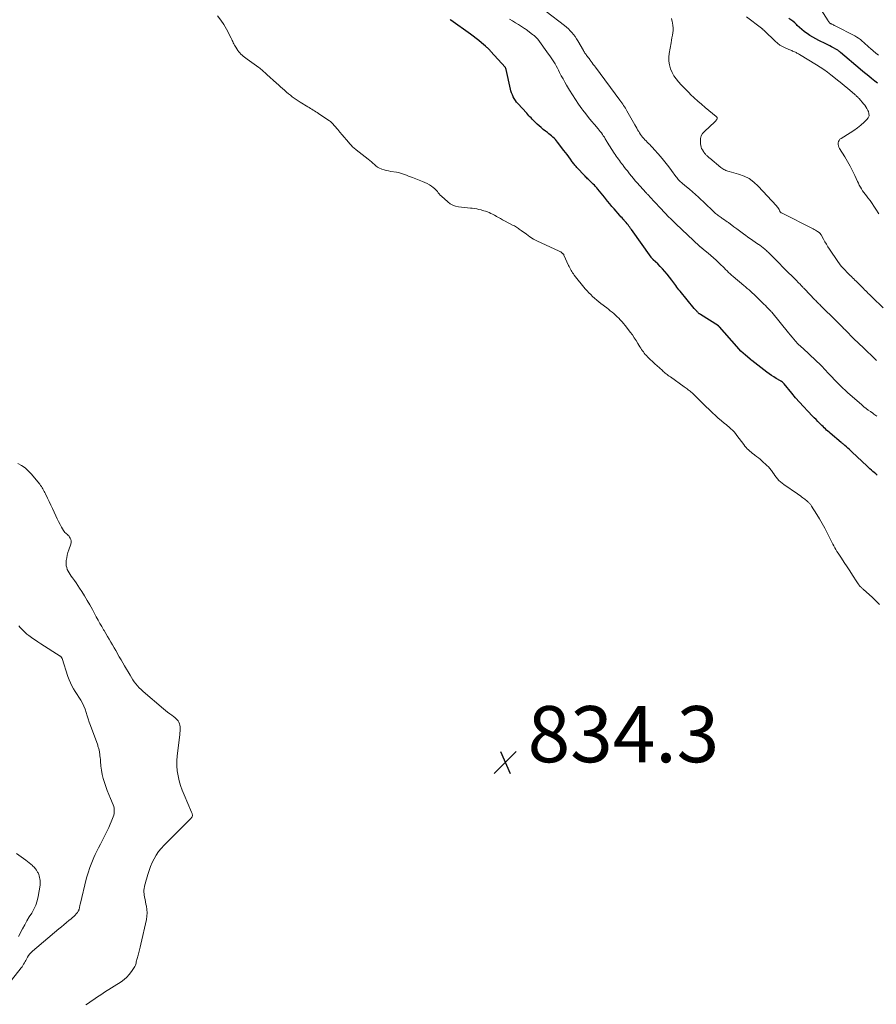
# Model space of a CAD drawing. Units: feet. Extents: x 1965000 to 1970025, y 535000 to 540000.
# Drawn here: x 1966446 to 1966751, y 536731 to 537081 of the extents above; entities that cross this region are included whole.
import ezdxf

# ---------------------------------------------------------------- set-up
doc = ezdxf.new("R2010")
doc.units = ezdxf.units.FT
doc.header["$LTSCALE"] = 100
doc.header["$MEASUREMENT"] = 0
for name, color, linetype, lineweight in [('CONTOUR INDEX', 32, 'Continuous', 25), ('CONTOUR INTERMEDIATE', 40, 'Continuous', 15), ('SPOT ELEVATION', 7, 'Continuous', 15)]:
    doc.layers.add(name, color=color, linetype=linetype, lineweight=lineweight)
doc.styles.add('slant', font='romans.shx', dxfattribs={"oblique": 14.999978})

# ---------------------------------------------------------------- blocks, each defined once
blk = doc.blocks.new('SPOT')
at = {"layer": 'SPOT ELEVATION', "lineweight": 25}
for p, q in [((-3.95, -3.95), (3.86, 3.85)), ((-1.67, 3.81), (1.74, -3.97))]:
    blk.add_line(p, q, dxfattribs=at)

msp = doc.modelspace()

# ---------------------------------------------------------------- linework, layer by layer
at = {"layer": 'CONTOUR INDEX', "flags": 128}
for points, elevation in [([(1966751.48, 536919.37), (1966750.96, 536919.81), (1966750.44, 536920.26), (1966749.92, 536920.71), (1966749.4, 536921.17), (1966748.89, 536921.63), (1966748.39, 536922.1), (1966747.89, 536922.57), (1966742.49, 536927.7), (1966742.03, 536928.13), (1966741.56, 536928.56), (1966741.08, 536928.98), (1966740.6, 536929.4), (1966739.96, 536929.95), (1966739.8, 536930.09), (1966739.63, 536930.22), (1966739.47, 536930.36), (1966739.3, 536930.49), (1966739.13, 536930.62), (1966738.96, 536930.75), (1966738.8, 536930.89), (1966738.63, 536931.02), (1966734.78, 536934.29), (1966734.35, 536934.66), (1966733.91, 536935.04), (1966733.49, 536935.43), (1966733.07, 536935.83), (1966732.65, 536936.23), (1966732.24, 536936.63), (1966731.82, 536937.03), (1966731.41, 536937.43), (1966730.97, 536937.87), (1966730.34, 536938.49), (1966729.71, 536939.12), (1966729.09, 536939.75), (1966728.48, 536940.38), (1966726.74, 536942.19), (1966725.28, 536943.75), (1966723.84, 536945.33), (1966722.44, 536946.94), (1966721.06, 536948.57), (1966718.35, 536951.88), (1966718.3, 536951.93), (1966718.26, 536951.99), (1966718.21, 536952.04), (1966718.17, 536952.09), (1966718.15, 536952.11), (1966718.11, 536952.15), (1966718.07, 536952.2), (1966718.03, 536952.24), (1966717.99, 536952.28), (1966717.91, 536952.37), (1966717.85, 536952.43), (1966717.74, 536952.52), (1966717.72, 536952.54), (1966717.71, 536952.55), (1966717.69, 536952.56), (1966717.67, 536952.58), (1966717.49, 536952.68), (1966717.39, 536952.74), (1966717.28, 536952.8), (1966717.17, 536952.87), (1966717.06, 536952.93), (1966715.55, 536953.79), (1966714.7, 536954.31), (1966713.86, 536954.84), (1966713.05, 536955.41), (1966712.25, 536956.01), (1966706.89, 536960.18), (1966706.79, 536960.26), (1966706.57, 536960.44), (1966706.48, 536960.52), (1966706.38, 536960.6), (1966706.28, 536960.68), (1966706.19, 536960.76), (1966704.67, 536962.03), (1966703.83, 536962.77), (1966703.01, 536963.53), (1966702.23, 536964.32), (1966701.48, 536965.14), (1966695.37, 536972.12), (1966695.33, 536972.17), (1966695.28, 536972.22), (1966695.23, 536972.26), (1966695.18, 536972.31), (1966695.13, 536972.35), (1966695.08, 536972.4), (1966695.02, 536972.43), (1966694.97, 536972.47), (1966688.65, 536976.52), (1966688.49, 536976.62), (1966688.33, 536976.73), (1966688.18, 536976.84), (1966688.03, 536976.95), (1966687.89, 536977.07), (1966687.75, 536977.19), (1966687.61, 536977.32), (1966687.48, 536977.45), (1966687.25, 536977.68), (1966687.01, 536977.94), (1966686.78, 536978.2), (1966686.55, 536978.46), (1966686.33, 536978.73), (1966681.33, 536984.86), (1966680.95, 536985.34), (1966680.57, 536985.83), (1966680.2, 536986.33), (1966679.84, 536986.83), (1966679.48, 536987.33), (1966679.11, 536987.83), (1966678.74, 536988.33), (1966678.36, 536988.82), (1966676.71, 536990.93), (1966675.93, 536991.88), (1966675.12, 536992.8), (1966674.27, 536993.68), (1966673.39, 536994.54), (1966671.82, 536996.01), (1966671.71, 536996.12), (1966671.6, 536996.23), (1966671.49, 536996.34), (1966671.39, 536996.45), (1966671.29, 536996.56), (1966671.19, 536996.68), (1966671.09, 536996.8), (1966671, 536996.93), (1966664.06, 537006.79), (1966663.76, 537007.21), (1966663.45, 537007.63), (1966663.14, 537008.04), (1966662.82, 537008.45), (1966662.49, 537008.85), (1966662.16, 537009.25), (1966661.82, 537009.64), (1966661.48, 537010.03), (1966661.43, 537010.09), (1966661.06, 537010.5), (1966660.69, 537010.92), (1966660.32, 537011.34), (1966659.95, 537011.76), (1966657.88, 537014.13), (1966657.1, 537015.04), (1966656.33, 537015.97), (1966655.57, 537016.9), (1966654.82, 537017.84), (1966654.49, 537018.27), (1966653.91, 537019), (1966653.32, 537019.72), (1966652.72, 537020.44), (1966652.12, 537021.15), (1966651.72, 537021.61), (1966651.3, 537022.08), (1966650.88, 537022.54), (1966650.44, 537022.98), (1966649.99, 537023.41), (1966649.7, 537023.68), (1966649.39, 537023.97), (1966649.08, 537024.27), (1966648.77, 537024.57), (1966648.46, 537024.87), (1966648.16, 537025.17), (1966647.86, 537025.48), (1966647.56, 537025.78), (1966647.26, 537026.09), (1966644.86, 537028.63), (1966644.61, 537028.9), (1966644.37, 537029.17), (1966644.13, 537029.45), (1966643.89, 537029.73), (1966643.66, 537030.02), (1966643.44, 537030.31), (1966643.22, 537030.6), (1966643, 537030.9), (1966642.31, 537031.88), (1966641.75, 537032.67), (1966641.18, 537033.45), (1966640.6, 537034.22), (1966640.02, 537034.98), (1966637.77, 537037.86), (1966637.38, 537038.34), (1966636.97, 537038.81), (1966636.54, 537039.26), (1966636.1, 537039.69), (1966635.65, 537040.11), (1966635.18, 537040.51), (1966634.7, 537040.9), (1966634.21, 537041.28), (1966633.44, 537041.85), (1966632.68, 537042.44), (1966631.93, 537043.05), (1966631.2, 537043.68), (1966630.49, 537044.33), (1966629.91, 537044.87), (1966629.5, 537045.26), (1966629.1, 537045.66), (1966628.7, 537046.07), (1966628.31, 537046.49), (1966627.93, 537046.9), (1966627.54, 537047.32), (1966627.16, 537047.74), (1966626.78, 537048.17), (1966623.66, 537051.61), (1966623.18, 537052.17), (1966622.74, 537052.76), (1966622.35, 537053.39), (1966621.99, 537054.03), (1966621.68, 537054.71), (1966621.4, 537055.39), (1966621.18, 537056.1), (1966621, 537056.81), (1966619.45, 537063.81), (1966619.43, 537063.9), (1966619.4, 537063.99), (1966619.37, 537064.07), (1966619.33, 537064.16), (1966619.26, 537064.29), (1966619.25, 537064.3), (1966619.24, 537064.32), (1966619.23, 537064.33), (1966619.17, 537064.41), (1966613.93, 537070.31), (1966613.72, 537070.54), (1966613.51, 537070.76), (1966613.3, 537070.99), (1966613.08, 537071.21), (1966612.85, 537071.42), (1966612.63, 537071.63), (1966612.39, 537071.84), (1966612.16, 537072.04), (1966610.72, 537073.24), (1966609.75, 537074.03), (1966608.77, 537074.8), (1966607.78, 537075.56), (1966606.78, 537076.3), (1966599.75, 537081.37), (1966599.62, 537081.47), (1966599.5, 537081.56)], 840), ([(1966751.55, 537058.91), (1966751.13, 537059.27), (1966750.69, 537059.62), (1966749.49, 537060.55), (1966748.46, 537061.36), (1966747.43, 537062.19), (1966746.42, 537063.03), (1966745.41, 537063.87), (1966738.46, 537069.8), (1966738.26, 537069.97), (1966738.06, 537070.13), (1966737.86, 537070.29), (1966737.66, 537070.44), (1966737.46, 537070.59), (1966737.25, 537070.74), (1966737.03, 537070.87), (1966736.81, 537070.99), (1966735.92, 537071.47), (1966735.25, 537071.82), (1966734.58, 537072.17), (1966733.91, 537072.52), (1966733.23, 537072.85), (1966730.69, 537074.09), (1966729.62, 537074.65), (1966728.57, 537075.24), (1966727.54, 537075.87), (1966726.54, 537076.54), (1966726.31, 537076.7), (1966725.46, 537077.33), (1966724.62, 537078), (1966723.83, 537078.71), (1966723.06, 537079.46), (1966722.79, 537079.74), (1966722.16, 537080.34), (1966721.5, 537080.9), (1966720.8, 537081.42), (1966720.07, 537081.9)], 860)]:
    msp.add_lwpolyline(points, dxfattribs=dict(at, elevation=elevation))
at = {"layer": 'CONTOUR INTERMEDIATE', "flags": 128}
for points, elevation in [([(1966751.9, 537068.9), (1966750.94, 537069.62), (1966750.02, 537070.38), (1966749.12, 537071.18), (1966748.55, 537071.71), (1966747.96, 537072.26), (1966747.36, 537072.81), (1966746.75, 537073.35), (1966746.14, 537073.89), (1966745.52, 537074.41), (1966744.87, 537074.89), (1966744.18, 537075.32), (1966743.48, 537075.72), (1966736.49, 537079.33), (1966736.21, 537079.47), (1966735.94, 537079.61), (1966735.66, 537079.74), (1966735.38, 537079.88), (1966735.19, 537079.96), (1966735.01, 537080.06), (1966734.84, 537080.16), (1966734.67, 537080.28), (1966734.51, 537080.41), (1966734.37, 537080.55), (1966734.23, 537080.7), (1966734.11, 537080.86), (1966733.99, 537081.03), (1966729.25, 537088.71)], 864), ([(1966751.26, 536960.21), (1966750.69, 536960.75), (1966750.12, 536961.3), (1966749.55, 536961.84), (1966748.98, 536962.38), (1966748.41, 536962.91), (1966747.84, 536963.45), (1966747.27, 536964), (1966746.7, 536964.54), (1966743.04, 536968.03), (1966742.91, 536968.16), (1966742.77, 536968.29), (1966742.64, 536968.42), (1966742.51, 536968.56), (1966742.37, 536968.69), (1966742.24, 536968.82), (1966742.11, 536968.96), (1966741.98, 536969.09), (1966741.35, 536969.76), (1966740.9, 536970.22), (1966740.45, 536970.69), (1966740, 536971.15), (1966739.54, 536971.62), (1966739.22, 536971.94), (1966738.6, 536972.57), (1966737.99, 536973.19), (1966737.36, 536973.8), (1966736.74, 536974.42), (1966731.58, 536979.5), (1966731.3, 536979.78), (1966731.01, 536980.06), (1966730.73, 536980.35), (1966730.45, 536980.63), (1966730.17, 536980.91), (1966729.89, 536981.2), (1966729.61, 536981.49), (1966729.33, 536981.78), (1966725.6, 536985.65), (1966725.38, 536985.87), (1966725.17, 536986.09), (1966724.96, 536986.32), (1966724.76, 536986.54), (1966724.55, 536986.76), (1966724.34, 536986.99), (1966724.13, 536987.21), (1966723.92, 536987.43), (1966723.63, 536987.74), (1966723.27, 536988.11), (1966722.91, 536988.48), (1966722.55, 536988.84), (1966722.18, 536989.21), (1966718.86, 536992.49), (1966717.78, 536993.57), (1966716.69, 536994.65), (1966715.61, 536995.74), (1966714.53, 536996.83), (1966713.01, 536998.37), (1966712.7, 536998.69), (1966712.38, 536999), (1966712.06, 536999.31), (1966711.73, 536999.62), (1966711.61, 536999.73), (1966711.34, 536999.98), (1966711.06, 537000.21), (1966710.78, 537000.44), (1966710.49, 537000.66), (1966710.19, 537000.87), (1966709.89, 537001.08), (1966709.59, 537001.29), (1966709.29, 537001.49), (1966708.11, 537002.27), (1966707.23, 537002.87), (1966706.35, 537003.48), (1966705.48, 537004.1), (1966704.62, 537004.73), (1966704.4, 537004.9), (1966703.43, 537005.62), (1966702.46, 537006.34), (1966701.49, 537007.05), (1966700.52, 537007.77), (1966698.52, 537009.24), (1966698.09, 537009.55), (1966697.66, 537009.86), (1966697.23, 537010.15), (1966696.79, 537010.45), (1966696.58, 537010.58), (1966696.25, 537010.81), (1966695.91, 537011.04), (1966695.58, 537011.27), (1966695.24, 537011.5), (1966694.91, 537011.74), (1966694.6, 537011.99), (1966694.29, 537012.24), (1966693.99, 537012.5), (1966693.69, 537012.77), (1966693.4, 537013.04), (1966693.11, 537013.32), (1966692.82, 537013.59), (1966687.84, 537018.37), (1966686.83, 537019.31), (1966685.8, 537020.24), (1966684.75, 537021.14), (1966683.68, 537022.02), (1966682.17, 537023.23), (1966681.86, 537023.5), (1966681.54, 537023.77), (1966681.24, 537024.06), (1966680.95, 537024.35), (1966680.67, 537024.65), (1966680.4, 537024.96), (1966680.14, 537025.29), (1966679.89, 537025.62), (1966678.33, 537027.82), (1966677.4, 537029.08), (1966676.45, 537030.33), (1966675.45, 537031.54), (1966674.43, 537032.73), (1966671.39, 537036.14), (1966670.98, 537036.59), (1966670.56, 537037.04), (1966670.13, 537037.47), (1966669.69, 537037.89), (1966669.26, 537038.32), (1966668.83, 537038.76), (1966668.42, 537039.21), (1966668.02, 537039.67), (1966667.64, 537040.16), (1966667.28, 537040.65), (1966666.94, 537041.16), (1966666.61, 537041.68), (1966666.56, 537041.75), (1966666.23, 537042.32), (1966665.9, 537042.89), (1966665.57, 537043.46), (1966665.25, 537044.04), (1966662.44, 537049.07), (1966662.16, 537049.56), (1966661.87, 537050.04), (1966661.57, 537050.51), (1966661.26, 537050.98), (1966660.94, 537051.45), (1966660.62, 537051.91), (1966660.29, 537052.36), (1966659.96, 537052.82), (1966651.22, 537064.53), (1966650.84, 537065.04), (1966650.47, 537065.56), (1966650.1, 537066.08), (1966649.73, 537066.6), (1966649.41, 537067.06), (1966649.2, 537067.35), (1966648.99, 537067.64), (1966648.77, 537067.92), (1966648.54, 537068.2), (1966648.52, 537068.23), (1966648.31, 537068.49), (1966648.1, 537068.76), (1966647.89, 537069.04), (1966647.69, 537069.32), (1966647.5, 537069.6), (1966647.31, 537069.88), (1966647.13, 537070.18), (1966646.96, 537070.47), (1966644.99, 537073.9), (1966644.52, 537074.68), (1966644.01, 537075.44), (1966643.45, 537076.17), (1966642.87, 537076.88), (1966642.24, 537077.55), (1966641.59, 537078.19), (1966640.91, 537078.79), (1966640.19, 537079.37), (1966633.67, 537084.35)], 848), ([(1966752.29, 536873.36), (1966750.98, 536874.64), (1966749.64, 536875.9), (1966746.65, 536878.64), (1966746.48, 536878.8), (1966746.3, 536878.95), (1966746.12, 536879.1), (1966745.94, 536879.25), (1966745.77, 536879.4), (1966745.6, 536879.56), (1966745.44, 536879.73), (1966745.3, 536879.9), (1966745.12, 536880.13), (1966744.89, 536880.43), (1966744.67, 536880.73), (1966744.45, 536881.04), (1966744.25, 536881.35), (1966742.71, 536883.75), (1966741.73, 536885.26), (1966740.75, 536886.76), (1966739.76, 536888.27), (1966738.77, 536889.77), (1966737.56, 536891.58), (1966737.15, 536892.21), (1966736.75, 536892.86), (1966736.37, 536893.52), (1966736.01, 536894.18), (1966735.65, 536894.85), (1966735.3, 536895.52), (1966734.96, 536896.2), (1966734.63, 536896.88), (1966733.66, 536898.87), (1966732.81, 536900.53), (1966731.93, 536902.17), (1966731, 536903.78), (1966730.03, 536905.37), (1966728.14, 536908.36), (1966727.99, 536908.57), (1966727.85, 536908.78), (1966727.69, 536908.98), (1966727.52, 536909.17), (1966727.35, 536909.35), (1966727.17, 536909.53), (1966726.99, 536909.71), (1966726.8, 536909.88), (1966726.59, 536910.08), (1966726.29, 536910.34), (1966725.99, 536910.6), (1966725.68, 536910.84), (1966725.36, 536911.09), (1966725.07, 536911.31), (1966724.6, 536911.66), (1966724.13, 536912), (1966723.65, 536912.34), (1966723.18, 536912.67), (1966718.22, 536916.05), (1966717.62, 536916.5), (1966717.05, 536916.97), (1966716.52, 536917.5), (1966716.02, 536918.05), (1966715.56, 536918.63), (1966715.1, 536919.23), (1966714.67, 536919.84), (1966714.25, 536920.46), (1966714.23, 536920.49), (1966713.79, 536921.11), (1966713.32, 536921.71), (1966712.8, 536922.27), (1966712.26, 536922.81), (1966710.45, 536924.47), (1966709.84, 536925), (1966709.22, 536925.52), (1966708.59, 536926.02), (1966707.94, 536926.51), (1966707.66, 536926.71), (1966707.15, 536927.09), (1966706.65, 536927.49), (1966706.17, 536927.9), (1966705.7, 536928.33), (1966705.24, 536928.77), (1966704.81, 536929.24), (1966704.4, 536929.72), (1966704, 536930.23), (1966701.58, 536933.5), (1966701.08, 536934.14), (1966700.55, 536934.75), (1966699.99, 536935.33), (1966699.4, 536935.89), (1966699.14, 536936.12), (1966698.66, 536936.55), (1966698.18, 536936.97), (1966697.69, 536937.39), (1966697.2, 536937.8), (1966696.02, 536938.78), (1966694.94, 536939.69), (1966693.89, 536940.62), (1966692.86, 536941.58), (1966691.84, 536942.56), (1966690.41, 536943.98), (1966690.06, 536944.33), (1966689.71, 536944.68), (1966689.36, 536945.04), (1966689.01, 536945.4), (1966688.65, 536945.75), (1966688.3, 536946.1), (1966687.94, 536946.44), (1966687.57, 536946.79), (1966685.59, 536948.62), (1966685.25, 536948.92), (1966684.91, 536949.21), (1966684.56, 536949.49), (1966684.21, 536949.77), (1966683.85, 536950.04), (1966683.49, 536950.31), (1966683.12, 536950.57), (1966682.76, 536950.84), (1966677.89, 536954.33), (1966677.52, 536954.6), (1966677.15, 536954.87), (1966676.79, 536955.15), (1966676.43, 536955.43), (1966676.08, 536955.72), (1966675.72, 536956.01), (1966675.38, 536956.31), (1966675.04, 536956.61), (1966674.03, 536957.51), (1966673.19, 536958.27), (1966672.35, 536959.04), (1966671.53, 536959.81), (1966670.71, 536960.59), (1966669.75, 536961.52), (1966669.36, 536961.92), (1966668.98, 536962.33), (1966668.62, 536962.76), (1966668.28, 536963.21), (1966667.95, 536963.67), (1966667.63, 536964.13), (1966667.33, 536964.61), (1966667.03, 536965.09), (1966666.36, 536966.22), (1966665.72, 536967.26), (1966665.06, 536968.29), (1966664.36, 536969.29), (1966663.64, 536970.27), (1966662.32, 536972), (1966661.8, 536972.67), (1966661.26, 536973.32), (1966660.7, 536973.95), (1966660.13, 536974.57), (1966660.08, 536974.62), (1966659.51, 536975.2), (1966658.93, 536975.77), (1966658.34, 536976.32), (1966657.74, 536976.86), (1966657.13, 536977.39), (1966656.51, 536977.91), (1966655.88, 536978.42), (1966655.24, 536978.92), (1966653.16, 536980.51), (1966652.41, 536981.1), (1966651.67, 536981.7), (1966650.95, 536982.32), (1966650.24, 536982.96), (1966649.55, 536983.62), (1966648.89, 536984.3), (1966648.25, 536985), (1966647.63, 536985.73), (1966643.68, 536990.57), (1966643.38, 536990.97), (1966643.08, 536991.38), (1966642.81, 536991.8), (1966642.56, 536992.24), (1966642.32, 536992.68), (1966642.09, 536993.13), (1966641.87, 536993.58), (1966641.66, 536994.04), (1966640.03, 536997.72), (1966639.96, 536997.85), (1966639.88, 536997.98), (1966639.79, 536998.1), (1966639.68, 536998.2), (1966639.42, 536998.43), (1966639.16, 536998.64), (1966638.9, 536998.83), (1966638.62, 536998.99), (1966638.33, 536999.14), (1966631.95, 537002.02), (1966630.57, 537002.7), (1966629.22, 537003.42), (1966627.92, 537004.23), (1966626.65, 537005.09), (1966624.85, 537006.39), (1966624.5, 537006.63), (1966624.15, 537006.88), (1966623.81, 537007.13), (1966623.46, 537007.37), (1966623.11, 537007.61), (1966622.75, 537007.84), (1966622.39, 537008.06), (1966622.01, 537008.26), (1966618.84, 537009.91), (1966618.13, 537010.28), (1966617.43, 537010.66), (1966616.74, 537011.05), (1966616.05, 537011.45), (1966615.85, 537011.56), (1966615.26, 537011.9), (1966614.66, 537012.22), (1966614.04, 537012.52), (1966613.42, 537012.8), (1966612.79, 537013.06), (1966612.15, 537013.3), (1966611.5, 537013.5), (1966610.84, 537013.69), (1966610.59, 537013.75), (1966609.8, 537013.94), (1966609, 537014.1), (1966608.2, 537014.24), (1966607.39, 537014.35), (1966606.79, 537014.42), (1966605.72, 537014.55), (1966604.64, 537014.67), (1966603.57, 537014.8), (1966602.49, 537014.92), (1966601.46, 537015.14), (1966600.48, 537015.48), (1966599.58, 537015.99), (1966598.73, 537016.62), (1966596.41, 537018.71), (1966596.02, 537019.08), (1966595.66, 537019.46), (1966595.32, 537019.86), (1966595, 537020.28), (1966594.68, 537020.7), (1966594.33, 537021.08), (1966593.94, 537021.43), (1966593.52, 537021.76), (1966592.91, 537022.19), (1966592.15, 537022.69), (1966591.37, 537023.14), (1966590.56, 537023.54), (1966589.73, 537023.9), (1966586.14, 537025.28), (1966585.44, 537025.56), (1966584.73, 537025.83), (1966584.03, 537026.11), (1966583.32, 537026.39), (1966582.61, 537026.65), (1966581.89, 537026.87), (1966581.16, 537027.05), (1966580.42, 537027.19), (1966578.46, 537027.5), (1966577.64, 537027.65), (1966576.82, 537027.83), (1966576.02, 537028.06), (1966575.22, 537028.32), (1966575.03, 537028.38), (1966574.36, 537028.67), (1966573.73, 537029.01), (1966573.14, 537029.43), (1966572.59, 537029.91), (1966572.06, 537030.41), (1966571.51, 537030.91), (1966570.95, 537031.38), (1966570.38, 537031.84), (1966566.1, 537035.18), (1966565.81, 537035.41), (1966565.52, 537035.65), (1966565.24, 537035.89), (1966564.96, 537036.14), (1966564.68, 537036.39), (1966564.42, 537036.66), (1966564.16, 537036.93), (1966563.91, 537037.21), (1966562.63, 537038.7), (1966561.85, 537039.62), (1966561.07, 537040.54), (1966560.29, 537041.47), (1966559.52, 537042.4), (1966558.43, 537043.72), (1966558.2, 537043.99), (1966557.97, 537044.25), (1966557.72, 537044.51), (1966557.47, 537044.75), (1966557.2, 537044.99), (1966556.94, 537045.22), (1966556.65, 537045.43), (1966556.37, 537045.63), (1966552.65, 537048.13), (1966552.19, 537048.44), (1966551.73, 537048.74), (1966551.26, 537049.03), (1966550.79, 537049.31), (1966550.31, 537049.6), (1966549.84, 537049.88), (1966549.37, 537050.17), (1966548.9, 537050.46), (1966546.19, 537052.13), (1966545.47, 537052.59), (1966544.75, 537053.07), (1966544.05, 537053.56), (1966543.36, 537054.07), (1966542.68, 537054.6), (1966542.01, 537055.14), (1966541.36, 537055.69), (1966540.71, 537056.25), (1966540.57, 537056.37), (1966539.86, 537057), (1966539.15, 537057.63), (1966538.45, 537058.27), (1966537.75, 537058.91), (1966534.34, 537062.02), (1966533.99, 537062.34), (1966533.64, 537062.66), (1966533.28, 537062.97), (1966532.92, 537063.28), (1966532.55, 537063.58), (1966532.18, 537063.88), (1966531.81, 537064.17), (1966531.43, 537064.45), (1966527.28, 537067.48), (1966526.83, 537067.82), (1966526.38, 537068.16), (1966525.94, 537068.52), (1966525.51, 537068.88), (1966525.09, 537069.26), (1966524.7, 537069.67), (1966524.34, 537070.1), (1966524.01, 537070.55), (1966523.23, 537071.68), (1966522.99, 537072.06), (1966522.77, 537072.45), (1966522.56, 537072.85), (1966522.38, 537073.26), (1966522.2, 537073.67), (1966522.01, 537074.08), (1966521.81, 537074.49), (1966521.61, 537074.89), (1966519.91, 537078.12), (1966518.96, 537079.77), (1966517.93, 537081.37), (1966516.78, 537082.88)], 836), ([(1966751.34, 536940.39), (1966751, 536940.64), (1966750.65, 536940.89), (1966750.31, 536941.13), (1966749.96, 536941.37), (1966749.07, 536941.98), (1966748.29, 536942.54), (1966747.52, 536943.12), (1966746.77, 536943.72), (1966746.04, 536944.35), (1966740.93, 536948.84), (1966740.1, 536949.58), (1966739.29, 536950.33), (1966738.48, 536951.09), (1966737.69, 536951.87), (1966737.65, 536951.91), (1966736.89, 536952.67), (1966736.14, 536953.45), (1966735.4, 536954.23), (1966734.66, 536955.02), (1966734.38, 536955.32), (1966733.79, 536955.96), (1966733.2, 536956.6), (1966732.6, 536957.23), (1966732, 536957.87), (1966731.4, 536958.5), (1966730.78, 536959.12), (1966730.16, 536959.72), (1966729.53, 536960.33), (1966725.11, 536964.47), (1966725.05, 536964.53), (1966724.99, 536964.58), (1966724.92, 536964.64), (1966724.86, 536964.69), (1966724.79, 536964.74), (1966724.73, 536964.8), (1966724.67, 536964.85), (1966724.6, 536964.91), (1966724.23, 536965.23), (1966723.98, 536965.46), (1966723.74, 536965.68), (1966723.51, 536965.92), (1966723.28, 536966.16), (1966722.44, 536967.09), (1966721.8, 536967.8), (1966721.18, 536968.53), (1966720.56, 536969.26), (1966719.95, 536969.99), (1966713.93, 536977.36), (1966713.9, 536977.4), (1966713.86, 536977.44), (1966713.82, 536977.48), (1966713.79, 536977.52), (1966713.75, 536977.56), (1966713.71, 536977.6), (1966713.68, 536977.64), (1966713.64, 536977.68), (1966712.71, 536978.67), (1966712.21, 536979.19), (1966711.71, 536979.72), (1966711.19, 536980.24), (1966710.68, 536980.75), (1966708.18, 536983.22), (1966707.96, 536983.44), (1966707.73, 536983.65), (1966707.5, 536983.86), (1966707.27, 536984.07), (1966706.51, 536984.74), (1966705.89, 536985.27), (1966705.27, 536985.8), (1966704.65, 536986.34), (1966704.03, 536986.87), (1966700.25, 536990.07), (1966699.69, 536990.55), (1966699.14, 536991.05), (1966698.61, 536991.55), (1966698.08, 536992.07), (1966697.55, 536992.59), (1966697.03, 536993.11), (1966696.5, 536993.63), (1966695.97, 536994.15), (1966695.02, 536995.08), (1966694.13, 536995.93), (1966693.22, 536996.76), (1966692.29, 536997.57), (1966691.35, 536998.36), (1966689.68, 536999.7), (1966689.56, 536999.8), (1966689.43, 536999.9), (1966689.3, 537000.01), (1966689.17, 537000.11), (1966689.13, 537000.14), (1966689.02, 537000.22), (1966688.92, 537000.31), (1966688.81, 537000.4), (1966688.7, 537000.49), (1966688.6, 537000.59), (1966688.5, 537000.68), (1966688.4, 537000.77), (1966688.3, 537000.87), (1966679.82, 537008.85), (1966679.53, 537009.13), (1966679.24, 537009.41), (1966678.95, 537009.69), (1966678.66, 537009.98), (1966678.37, 537010.26), (1966678.08, 537010.55), (1966677.8, 537010.84), (1966677.52, 537011.13), (1966674.28, 537014.52), (1966673.67, 537015.15), (1966673.07, 537015.79), (1966672.47, 537016.43), (1966671.87, 537017.06), (1966671.04, 537017.95), (1966670.85, 537018.15), (1966670.67, 537018.34), (1966670.49, 537018.54), (1966670.31, 537018.74), (1966670.2, 537018.87), (1966670.07, 537019.01), (1966669.94, 537019.15), (1966669.82, 537019.29), (1966669.69, 537019.42), (1966669.56, 537019.56), (1966669.43, 537019.7), (1966669.31, 537019.84), (1966669.18, 537019.98), (1966666.12, 537023.36), (1966665.42, 537024.15), (1966664.72, 537024.96), (1966664.05, 537025.78), (1966663.39, 537026.61), (1966663.07, 537027.03), (1966662.58, 537027.66), (1966662.1, 537028.29), (1966661.61, 537028.92), (1966661.13, 537029.55), (1966660.96, 537029.77), (1966660.56, 537030.29), (1966660.16, 537030.81), (1966659.77, 537031.34), (1966659.38, 537031.86), (1966658.99, 537032.39), (1966658.61, 537032.93), (1966658.25, 537033.47), (1966657.89, 537034.02), (1966655.43, 537037.89), (1966655.25, 537038.17), (1966655.08, 537038.46), (1966654.91, 537038.75), (1966654.74, 537039.04), (1966654.57, 537039.33), (1966654.4, 537039.61), (1966654.22, 537039.9), (1966654.03, 537040.18), (1966653.71, 537040.66), (1966653.34, 537041.17), (1966652.97, 537041.67), (1966652.58, 537042.16), (1966652.18, 537042.64), (1966650.87, 537044.16), (1966649.82, 537045.4), (1966648.78, 537046.66), (1966647.78, 537047.94), (1966646.78, 537049.23), (1966646.36, 537049.79), (1966645.2, 537051.4), (1966644.08, 537053.03), (1966643.02, 537054.69), (1966641.99, 537056.39), (1966640.97, 537058.15), (1966640.33, 537059.27), (1966639.7, 537060.41), (1966639.09, 537061.55), (1966638.49, 537062.7), (1966638.07, 537063.51), (1966637.68, 537064.26), (1966637.28, 537065), (1966636.86, 537065.73), (1966636.43, 537066.45), (1966635.99, 537067.16), (1966635.53, 537067.87), (1966635.06, 537068.56), (1966634.57, 537069.25), (1966630.7, 537074.53), (1966630.66, 537074.59), (1966630.61, 537074.65), (1966630.56, 537074.7), (1966630.52, 537074.76), (1966630.47, 537074.82), (1966630.42, 537074.87), (1966630.37, 537074.93), (1966630.31, 537074.98), (1966629.92, 537075.34), (1966629.67, 537075.57), (1966629.41, 537075.8), (1966629.15, 537076.01), (1966628.88, 537076.22), (1966626.55, 537077.97), (1966626.25, 537078.18), (1966625.95, 537078.4), (1966625.64, 537078.6), (1966625.33, 537078.81), (1966623.86, 537079.75), (1966622.8, 537080.41), (1966621.74, 537081.06), (1966620.67, 537081.69)], 844), ([(1966753.61, 536978.92), (1966749.65, 536982.73), (1966749.2, 536983.17), (1966748.75, 536983.61), (1966748.31, 536984.05), (1966747.87, 536984.49), (1966747.43, 536984.93), (1966746.99, 536985.38), (1966746.55, 536985.82), (1966746.1, 536986.26), (1966743.97, 536988.41), (1966743.56, 536988.82), (1966743.14, 536989.22), (1966742.72, 536989.62), (1966742.3, 536990.02), (1966741.87, 536990.42), (1966741.45, 536990.82), (1966741.04, 536991.24), (1966740.63, 536991.65), (1966740.03, 536992.28), (1966739.35, 536993.04), (1966738.69, 536993.81), (1966738.08, 536994.62), (1966737.49, 536995.45), (1966734.54, 536999.82), (1966733.97, 537000.68), (1966733.42, 537001.55), (1966732.89, 537002.43), (1966732.38, 537003.32), (1966731.5, 537004.87), (1966731.43, 537004.99), (1966731.35, 537005.1), (1966731.28, 537005.22), (1966731.19, 537005.33), (1966731.11, 537005.43), (1966731.01, 537005.53), (1966730.91, 537005.62), (1966730.81, 537005.71), (1966730.27, 537006.1), (1966729.88, 537006.36), (1966729.49, 537006.61), (1966729.08, 537006.85), (1966728.67, 537007.07), (1966717.44, 537012.7), (1966717.34, 537012.76), (1966717.25, 537012.82), (1966717.17, 537012.89), (1966717.09, 537012.97), (1966717.02, 537013.05), (1966716.95, 537013.14), (1966716.89, 537013.23), (1966716.83, 537013.33), (1966716.56, 537013.87), (1966716.36, 537014.23), (1966716.13, 537014.58), (1966715.89, 537014.91), (1966715.62, 537015.23), (1966709.14, 537022.28), (1966707.6, 537023.7), (1966705.94, 537024.91), (1966704.09, 537025.83), (1966702.12, 537026.54), (1966698.78, 537027.44), (1966698.39, 537027.55), (1966698.01, 537027.68), (1966697.63, 537027.84), (1966697.26, 537028), (1966696.9, 537028.19), (1966696.55, 537028.39), (1966696.22, 537028.63), (1966695.89, 537028.87), (1966691.93, 537032.16), (1966691.69, 537032.36), (1966691.46, 537032.56), (1966691.23, 537032.76), (1966691, 537032.97), (1966690.91, 537033.05), (1966690.73, 537033.22), (1966690.56, 537033.4), (1966690.39, 537033.58), (1966690.22, 537033.77), (1966690.06, 537033.96), (1966689.91, 537034.16), (1966689.77, 537034.36), (1966689.63, 537034.57), (1966689.28, 537035.12), (1966689.02, 537035.62), (1966688.82, 537036.14), (1966688.69, 537036.69), (1966688.62, 537037.25), (1966688.58, 537038.2), (1966688.66, 537039.19), (1966688.9, 537040.11), (1966689.38, 537040.95), (1966690.01, 537041.71), (1966693.68, 537045.1), (1966693.87, 537045.3), (1966694.06, 537045.52), (1966694.22, 537045.74), (1966694.37, 537045.98), (1966694.53, 537046.26), (1966694.57, 537046.36), (1966694.58, 537046.47), (1966694.56, 537046.57), (1966694.51, 537046.66), (1966694.43, 537046.76), (1966694.35, 537046.85), (1966694.26, 537046.93), (1966694.17, 537047.01), (1966690.25, 537050.27), (1966688.93, 537051.39), (1966687.63, 537052.54), (1966686.35, 537053.71), (1966685.09, 537054.91), (1966684.57, 537055.42), (1966683.6, 537056.38), (1966682.64, 537057.36), (1966681.7, 537058.35), (1966680.77, 537059.36), (1966679.92, 537060.42), (1966679.16, 537061.53), (1966678.52, 537062.71), (1966677.98, 537063.96), (1966677.95, 537064.04), (1966677.57, 537065.37), (1966677.34, 537066.72), (1966677.33, 537068.09), (1966677.46, 537069.46), (1966678.16, 537073.29), (1966678.31, 537074.17), (1966678.46, 537075.05), (1966678.61, 537075.93), (1966678.75, 537076.81), (1966678.83, 537077.69), (1966678.84, 537078.57), (1966678.75, 537079.44), (1966678.6, 537080.31), (1966678.48, 537080.81), (1966678.26, 537081.93)], 852), ([(1966752, 537012.4), (1966750.98, 537014.07), (1966750.33, 537015.09), (1966749.65, 537016.11), (1966748.93, 537017.09), (1966748.19, 537018.06), (1966747.62, 537018.77), (1966747.16, 537019.37), (1966746.71, 537019.99), (1966746.28, 537020.62), (1966745.87, 537021.26), (1966745.48, 537021.91), (1966745.11, 537022.58), (1966744.77, 537023.26), (1966744.44, 537023.94), (1966743.51, 537025.99), (1966742.7, 537027.69), (1966741.84, 537029.36), (1966740.92, 537031), (1966739.96, 537032.62), (1966738.08, 537035.65), (1966737.85, 537036.12), (1966737.68, 537036.6), (1966737.61, 537037.1), (1966737.61, 537037.61), (1966737.72, 537038.1), (1966737.92, 537038.54), (1966738.22, 537038.91), (1966738.61, 537039.22), (1966741.84, 537041.18), (1966743.17, 537042.04), (1966744.45, 537042.96), (1966745.68, 537043.95), (1966746.86, 537045), (1966747.82, 537045.92), (1966748.29, 537046.59), (1966748.57, 537047.29), (1966748.55, 537048.05), (1966748.34, 537048.84), (1966748.15, 537049.21), (1966747.81, 537049.84), (1966747.44, 537050.45), (1966747.02, 537051.03), (1966746.58, 537051.59), (1966745.04, 537053.39), (1966744.85, 537053.6), (1966744.66, 537053.8), (1966744.46, 537054), (1966744.26, 537054.19), (1966744.05, 537054.38), (1966743.84, 537054.57), (1966743.63, 537054.75), (1966743.42, 537054.94), (1966741.88, 537056.26), (1966740.89, 537057.1), (1966739.9, 537057.94), (1966738.89, 537058.76), (1966737.88, 537059.57), (1966735, 537061.86), (1966733.76, 537062.81), (1966732.5, 537063.72), (1966731.21, 537064.59), (1966729.89, 537065.42), (1966723.79, 537069.12), (1966723.51, 537069.29), (1966723.23, 537069.45), (1966722.94, 537069.61), (1966722.66, 537069.76), (1966722.37, 537069.91), (1966722.07, 537070.04), (1966721.77, 537070.17), (1966721.47, 537070.3), (1966721.4, 537070.32), (1966721.06, 537070.46), (1966720.73, 537070.59), (1966720.39, 537070.73), (1966720.06, 537070.87), (1966718.72, 537071.45), (1966717.76, 537071.92), (1966716.83, 537072.47), (1966715.98, 537073.11), (1966715.16, 537073.82), (1966711.38, 537077.5), (1966711.24, 537077.63), (1966711.1, 537077.77), (1966710.95, 537077.89), (1966710.8, 537078.02), (1966710.73, 537078.07), (1966710.62, 537078.17), (1966710.51, 537078.26), (1966710.39, 537078.35), (1966710.27, 537078.44), (1966705.03, 537082.44)], 856), ([(1966469.9, 536730.79), (1966470.85, 536731.44), (1966471.8, 536732.09), (1966472.75, 536732.74), (1966473.7, 536733.39), (1966474.65, 536734.03), (1966475.61, 536734.66), (1966476.58, 536735.29), (1966482.45, 536739.07), (1966483.5, 536739.84), (1966484.48, 536740.69), (1966485.35, 536741.65), (1966486.14, 536742.68), (1966487.15, 536744.17), (1966487.36, 536744.53), (1966487.54, 536744.9), (1966487.68, 536745.29), (1966487.79, 536745.7), (1966487.88, 536746.11), (1966487.98, 536746.52), (1966488.08, 536746.93), (1966488.19, 536747.34), (1966488.49, 536748.47), (1966488.74, 536749.45), (1966488.99, 536750.43), (1966489.22, 536751.4), (1966489.45, 536752.39), (1966491.47, 536761.18), (1966491.66, 536762.37), (1966491.74, 536763.55), (1966491.66, 536764.73), (1966491.48, 536765.92), (1966491.32, 536766.63), (1966491.14, 536767.46), (1966490.98, 536768.29), (1966490.83, 536769.12), (1966490.69, 536769.95), (1966490.64, 536770.3), (1966490.58, 536770.96), (1966490.57, 536771.62), (1966490.64, 536772.27), (1966490.76, 536772.92), (1966490.93, 536773.57), (1966491.1, 536774.22), (1966491.28, 536774.86), (1966491.46, 536775.51), (1966491.93, 536777.19), (1966492.39, 536778.63), (1966492.91, 536780.06), (1966493.52, 536781.44), (1966494.19, 536782.8), (1966494.96, 536784.11), (1966495.8, 536785.36), (1966496.75, 536786.53), (1966497.78, 536787.65), (1966506.83, 536796.71), (1966507.02, 536796.9), (1966507.2, 536797.09), (1966507.38, 536797.29), (1966507.56, 536797.49), (1966507.7, 536797.7), (1966507.79, 536797.92), (1966507.83, 536798.16), (1966507.82, 536798.41), (1966507.76, 536798.67), (1966507.69, 536798.92), (1966507.61, 536799.17), (1966507.51, 536799.42), (1966504.85, 536805.53), (1966504.19, 536807.2), (1966503.6, 536808.89), (1966503.12, 536810.62), (1966502.72, 536812.36), (1966502.46, 536814.13), (1966502.31, 536815.91), (1966502.33, 536817.69), (1966502.45, 536819.47), (1966503.33, 536826.96), (1966503.39, 536827.62), (1966503.44, 536828.29), (1966503.46, 536828.96), (1966503.46, 536829.63), (1966503.45, 536829.83), (1966503.39, 536830.38), (1966503.26, 536830.91), (1966503.03, 536831.4), (1966502.73, 536831.87), (1966502.37, 536832.3), (1966501.98, 536832.71), (1966501.56, 536833.09), (1966501.11, 536833.44), (1966500.51, 536833.88), (1966499.76, 536834.44), (1966499.01, 536835.01), (1966498.28, 536835.61), (1966497.55, 536836.21), (1966490.29, 536842.41), (1966489.6, 536843.03), (1966488.94, 536843.68), (1966488.32, 536844.37), (1966487.73, 536845.08), (1966487.17, 536845.82), (1966486.63, 536846.57), (1966486.12, 536847.35), (1966485.64, 536848.14), (1966483.7, 536851.44), (1966483.07, 536852.52), (1966482.45, 536853.6), (1966481.83, 536854.68), (1966481.22, 536855.76), (1966481.16, 536855.87), (1966480.58, 536856.9), (1966479.99, 536857.92), (1966479.39, 536858.94), (1966478.79, 536859.96), (1966478.19, 536860.98), (1966477.59, 536861.99), (1966476.99, 536863.01), (1966476.4, 536864.03), (1966476.24, 536864.3), (1966475.58, 536865.45), (1966474.92, 536866.61), (1966474.27, 536867.78), (1966473.64, 536868.96), (1966472.23, 536871.59), (1966471.35, 536873.2), (1966470.44, 536874.8), (1966469.48, 536876.37), (1966468.51, 536877.93), (1966467.71, 536879.17), (1966467.1, 536880.09), (1966466.48, 536881), (1966465.85, 536881.9), (1966465.21, 536882.8), (1966464.73, 536883.46), (1966464.33, 536884.03), (1966463.97, 536884.61), (1966463.64, 536885.22), (1966463.33, 536885.84), (1966463.1, 536886.47), (1966462.93, 536887.13), (1966462.88, 536887.79), (1966462.9, 536888.47), (1966462.96, 536889.02), (1966463.1, 536889.98), (1966463.28, 536890.92), (1966463.54, 536891.85), (1966463.84, 536892.76), (1966464.61, 536894.86), (1966464.73, 536895.41), (1966464.75, 536895.95), (1966464.61, 536896.47), (1966464.38, 536896.99), (1966464.16, 536897.32), (1966463.93, 536897.64), (1966463.67, 536897.94), (1966463.38, 536898.21), (1966463.08, 536898.46), (1966462.77, 536898.71), (1966462.49, 536898.99), (1966462.24, 536899.29), (1966462.02, 536899.62), (1966461.29, 536900.88), (1966460.73, 536901.86), (1966460.2, 536902.85), (1966459.69, 536903.86), (1966459.21, 536904.88), (1966458.6, 536906.23), (1966458.04, 536907.47), (1966457.47, 536908.7), (1966456.89, 536909.93), (1966456.3, 536911.16), (1966455.55, 536912.69), (1966455.33, 536913.15), (1966455.1, 536913.59), (1966454.87, 536914.04), (1966454.62, 536914.48), (1966454.37, 536914.91), (1966454.1, 536915.34), (1966453.8, 536915.74), (1966453.49, 536916.14), (1966450.46, 536919.85), (1966449.42, 536920.96), (1966448.3, 536921.96), (1966447.05, 536922.8), (1966445.73, 536923.54)], 832), ([(1966446.1, 536865.76), (1966446.59, 536865.12), (1966447.13, 536864.49), (1966447.71, 536863.91), (1966448.31, 536863.35), (1966448.93, 536862.82), (1966449.58, 536862.32), (1966450.09, 536861.94), (1966451.01, 536861.28), (1966451.95, 536860.63), (1966452.89, 536859.99), (1966453.85, 536859.37), (1966460.75, 536854.98), (1966460.87, 536854.89), (1966460.98, 536854.8), (1966461.08, 536854.7), (1966461.17, 536854.59), (1966461.25, 536854.48), (1966461.33, 536854.35), (1966461.39, 536854.22), (1966461.44, 536854.09), (1966463.55, 536847.68), (1966463.96, 536846.56), (1966464.42, 536845.46), (1966464.95, 536844.39), (1966465.54, 536843.35), (1966466.16, 536842.33), (1966466.8, 536841.31), (1966467.44, 536840.3), (1966468.08, 536839.29), (1966468.12, 536839.24), (1966468.72, 536838.21), (1966469.26, 536837.14), (1966469.69, 536836.03), (1966470.06, 536834.89), (1966470.4, 536833.73), (1966470.75, 536832.58), (1966471.13, 536831.43), (1966471.53, 536830.3), (1966474.13, 536823.23), (1966474.24, 536822.91), (1966474.35, 536822.6), (1966474.45, 536822.29), (1966474.55, 536821.97), (1966474.64, 536821.65), (1966474.71, 536821.33), (1966474.77, 536821), (1966474.82, 536820.68), (1966474.89, 536820.07), (1966474.95, 536819.44), (1966475.02, 536818.81), (1966475.08, 536818.17), (1966475.14, 536817.54), (1966475.29, 536815.81), (1966475.47, 536814.32), (1966475.73, 536812.84), (1966476.09, 536811.39), (1966476.52, 536809.96), (1966477.03, 536808.52), (1966477.56, 536807.1), (1966478.11, 536805.7), (1966478.69, 536804.3), (1966479.65, 536802.04), (1966479.85, 536801.44), (1966479.99, 536800.83), (1966480.05, 536800.21), (1966480.04, 536799.58), (1966479.95, 536798.95), (1966479.83, 536798.33), (1966479.65, 536797.72), (1966479.42, 536797.13), (1966478.08, 536794), (1966477.53, 536792.77), (1966476.96, 536791.55), (1966476.36, 536790.35), (1966475.73, 536789.16), (1966475.1, 536787.97), (1966474.48, 536786.77), (1966473.88, 536785.57), (1966473.29, 536784.36), (1966472.78, 536783.28), (1966471.99, 536781.51), (1966471.28, 536779.7), (1966470.69, 536777.86), (1966470.17, 536775.99), (1966467.85, 536766.52), (1966467.8, 536766.31), (1966467.76, 536766.11), (1966467.73, 536765.9), (1966467.71, 536765.69), (1966467.68, 536765.48), (1966467.65, 536765.27), (1966467.6, 536765.06), (1966467.53, 536764.86), (1966467.48, 536764.71), (1966467.37, 536764.44), (1966467.24, 536764.18), (1966467.08, 536763.94), (1966466.91, 536763.7), (1966466.48, 536763.21), (1966466.06, 536762.75), (1966465.63, 536762.31), (1966465.18, 536761.9), (1966464.71, 536761.49), (1966463.88, 536760.82), (1966462.99, 536760.09), (1966462.1, 536759.36), (1966461.22, 536758.62), (1966460.33, 536757.88), (1966450.93, 536749.92), (1966450.44, 536749.45), (1966449.98, 536748.96), (1966449.57, 536748.42), (1966449.21, 536747.85), (1966449.05, 536747.59), (1966448.79, 536747.13), (1966448.53, 536746.67), (1966448.28, 536746.21), (1966448.04, 536745.74), (1966447.78, 536745.28), (1966447.51, 536744.83), (1966447.21, 536744.4), (1966446.89, 536743.98), (1966442.18, 536738.01)], 832), ([(1966445.2, 536784.66), (1966448.54, 536782.28), (1966449.15, 536781.83), (1966449.75, 536781.36), (1966450.35, 536780.88), (1966450.93, 536780.39), (1966450.96, 536780.36), (1966451.49, 536779.85), (1966451.97, 536779.3), (1966452.38, 536778.71), (1966452.75, 536778.07), (1966452.91, 536777.76), (1966453.14, 536777.25), (1966453.33, 536776.73), (1966453.48, 536776.2), (1966453.6, 536775.66), (1966453.67, 536775.1), (1966453.7, 536774.55), (1966453.67, 536774), (1966453.61, 536773.45), (1966452.96, 536769.41), (1966452.61, 536767.85), (1966452.13, 536766.33), (1966451.47, 536764.88), (1966450.68, 536763.48), (1966449.81, 536762.11), (1966448.97, 536760.72), (1966448.17, 536759.31), (1966447.4, 536757.89), (1966445.97, 536755.16)], 836)]:
    msp.add_lwpolyline(points, dxfattribs=dict(at, elevation=elevation))

# ---------------------------------------------------------------- block references
at = {"layer": 'SPOT ELEVATION'}
msp.add_blockref('SPOT', (1966619.11, 536817.17, 834.32), dxfattribs=at)

# ---------------------------------------------------------------- texts
at = {"layer": 'SPOT ELEVATION', "style": 'slant', "oblique": 15}
msp.add_text('834.3', height=20, dxfattribs=at).set_placement((1966627.11, 536817.17, 834.32))

doc.saveas('drawing.dxf')
